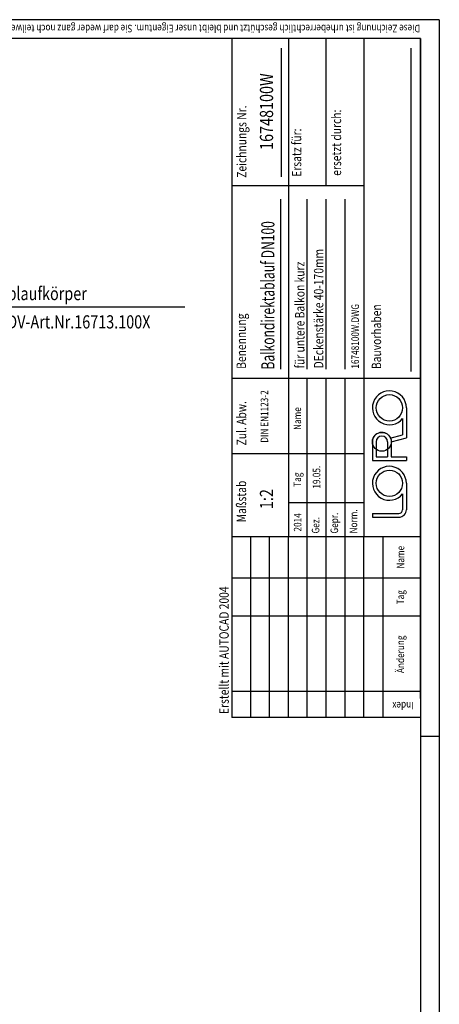
# Model space of a CAD drawing. Extents: x 0 to 594, y 0 to 840.
# Drawn here: x 371 to 594, y 318 to 840 of the extents above; entities that cross this region are included whole.
import ezdxf
from ezdxf.enums import TextEntityAlignment as Align

# ---------------------------------------------------------------- set-up
doc = ezdxf.new("R2010")
doc.units = 0
doc.header["$LTSCALE"] = 20
doc.header["$MEASUREMENT"] = 0
for name, color, linetype in [('BEM', 7, 'Continuous'), ('HILF', 2, 'Continuous'), ('STEMPEL', 3, 'Continuous'), ('TEXT', 7, 'Continuous'), ('VOLL', 1, 'Continuous')]:
    doc.layers.add(name, color=color, linetype=linetype)
doc.styles.add('GREEKS', font='SIMPLEX.shx', dxfattribs={"width": 0.8})

# ---------------------------------------------------------------- blocks, each defined once
blk = doc.blocks.new('LOGO')
for p, q in [((2.599730896781125, -4.77159925848153), (2.599730896781153, -11.77159925848133)), ((3.599730896781125, -4.771599258481473), (2.599730896781125, -4.771599258481473)), ((3.599730896781125, -4.77159925848153), (3.599730896781153, -11.77159925848133)), ((17.59973089678113, -4.771599258481473), (17.59973089678115, -13.77159925848147)), ((22.59973089678115, -4.771599258481473), (17.59973089678115, -4.771599258481473)), ((22.59973089678115, -5.771599258481473), (18.59973089678115, -5.771599258481473)), ((18.59973089678115, -5.771599258481473), (18.59973089678115, -8.771599258481473)), ((22.59973089678115, -8.771599258481473), (18.59973089678115, -8.771599258481473)), ((22.59973089678115, -9.771599258481473), (18.59973089678113, -9.771599258481473)), ((18.59973089678115, -9.771599258481473), (18.59973089678115, -13.77159925848144)), ((22.59973089678115, -9.771599258481473), (23.67152766650563, -13.77159925848147)), ((23.56565672307022, -9.51278021337896), (24.4388546544846, -12.77159925848144)), ((8.77130377203477, -12.77159925848136), (4.599730896781153, -12.77159925848133)), ((28.77130377203494, -12.77159925848147), (24.43885465448463, -12.77159925848144)), ((11.59973089678115, -13.77159925848144), (4.599730896781153, -13.77159925848147)), ((18.59973089678115, -13.77159925848144), (17.59973089678115, -13.77159925848144)), ((31.59973089678115, -13.77159925848147), (23.6715276665056, -13.77159925848144))]:
    blk.add_line(p, q)
for centre in [(11.59973089678113, -9.271599258481501), (31.59973089678115, -9.271599258481473)]:
    blk.add_circle(centre, 3.5)
for centre, radius, start, end in [((11.59973089678113, -9.271599258481501), 4.5, 270, 231.0575587310159), ((22.59973089678115, -7.271599258481473), 2.5, 270, 270.0000000000007), ((22.59973089678115, -7.271599258481473), 2.5, 293.1161887722295, 90), ((31.59973089678115, -9.271599258481473), 4.5, 270, 231.0575587310182), ((22.59973089678115, -7.271599258481473), 1.5, 270, 90), ((4.599730896781153, -11.77159925848133), 2, 179.9999999999992, 270), ((4.599730896781153, -11.77159925848133), 1, 180, 270)]:
    blk.add_arc(centre, radius, start, end)

msp = doc.modelspace()

# ---------------------------------------------------------------- linework, layer by layer
at = {"layer": 'HILF'}
for p, q in [((593.9999999999999, 840.0000000000001), (-2.273736754432321e-13, 840)), ((593.9999999999998, 840.0000000000001), (593.9999999999998, 1.13686837721616e-13)), ((510.2201636304416, 756.7238616296994), (510.2201636304416, 824.8588839326729)), ((579.1060174197166, 653.4909699289886), (579.1060174197166, 824.8588839326729)), ((509.9624175243584, 654.7736801096949), (509.9624175243584, 744.8353916556312)), ((523.9999999999999, 654.7736801096949), (523.9999999999999, 744.835391655631)), ((533.9999999999999, 654.7736801096949), (533.9999999999999, 744.835391655631)), ((543.9999999999999, 654.7736801096949), (543.9999999999999, 744.835391655631)), ((523.9999999999999, 566.0000000000002), (523.9999999999999, 650.0000000000001)), ((533.9999999999999, 566.0000000000002), (533.9999999999999, 650.0000000000001)), ((543.9999999999999, 566.0000000000002), (543.9999999999999, 650.0000000000001)), ((493.9999999999998, 470.0000000000002), (493.9999999999998, 566.0000000000002)), ((503.9999999999998, 470.0000000000002), (503.9999999999998, 566.0000000000002)), ((513.9999999999999, 470.0000000000002), (513.9999999999999, 566.0000000000002)), ((523.9999999999999, 470.0000000000002), (523.9999999999999, 566.0000000000002)), ((533.9999999999998, 470.0000000000002), (533.9999999999999, 566.0000000000002)), ((543.9999999999998, 470.0000000000002), (543.9999999999999, 566.0000000000002)), ((553.9999999999998, 470.0000000000002), (553.9999999999999, 566.0000000000002))]:
    msp.add_line(p, q, dxfattribs=at)
at = {"layer": 'HILF', "color": 7}
msp.add_line((594.0000000000001, 460.0000000000001), (583.9999999999998, 460.0000000000001), dxfattribs=at)
at = {"layer": 'STEMPEL'}
for p, q in [((583.9999999999998, 830.0000000000001), (9.999999999999773, 830.0000000000001)), ((483.9999999999998, 830.0000000000001), (483.9999999999998, 470.0000000000001)), ((513.9999999999998, 830.0000000000001), (513.9999999999999, 566.0000000000002)), ((553.9999999999998, 830.0000000000001), (553.9999999999999, 566.0000000000002)), ((583.9999999999998, 480), (583.9999999999998, 830.0000000000001)), ((583.9999999999998, 830.0000000000001), (583.9999999999998, 40.00000000000011)), ((484.0000000000001, 752.0000000000001), (553.9999999999998, 752.0000000000001)), ((483.9999999999998, 650.0000000000001), (583.9999999999999, 650.0000000000001)), ((483.9999999999999, 566.0000000000002), (583.9999999999999, 566.0000000000001)), ((563.9999999999999, 566), (563.9999999999998, 470.0000000000001)), ((583.9999999999998, 470.0000000000001), (483.9999999999998, 470.0000000000001))]:
    msp.add_line(p, q, dxfattribs=at)
at = {"layer": 'TEXT', "color": 2}
msp.add_line((459.0321778952898, 687.5449219274054), (358.9063538120527, 687.5449219274054), dxfattribs=at)
at = {"layer": 'VOLL'}
for p, q in [((533.9999999999998, 752.0000000000001), (533.9999999999998, 830.0000000000001)), ((484, 610.0000000000002), (553.9999999999999, 610.0000000000001)), ((513.9999999999999, 584.0000000000002), (553.9999999999999, 584.0000000000002)), ((483.9999999999999, 544.0000000000002), (583.9999999999999, 544.0000000000001)), ((483.9999999999999, 524.0000000000002), (583.9999999999999, 524.0000000000001)), ((483.9999999999998, 484.0000000000002), (583.9999999999999, 484.0000000000001))]:
    msp.add_line(p, q, dxfattribs=at)

# ---------------------------------------------------------------- block references
at = {"layer": 'STEMPEL', "xscale": 2, "yscale": 2, "zscale": 2, "rotation": 90}
msp.add_blockref('LOGO', (548.9789472355166, 570.9955485457796), dxfattribs=at)

# ---------------------------------------------------------------- texts
at = {"layer": 'BEM', "style": 'GREEKS', "width": 0.8}
msp.add_text('Diese Zeichnung ist urheberrechtlich geschützt und bleibt unser Eigentum. Sie darf weder ganz noch teilweise verfielfältigt und nicht an Dritte weitergegeben werden.', height=4, rotation=180, dxfattribs=at).set_placement((583.8320989200112, 837.3022923857167))
at = {"layer": 'TEXT', "color": 1, "style": 'GREEKS', "width": 0.8}
msp.add_text('16748100W', height=7, rotation=90, dxfattribs=at).set_placement((505.8509857108602, 791.246582779627), align=Align.CENTER)
at = {"layer": 'TEXT', "style": 'GREEKS', "width": 0.8}
for s, height, rotation, p in [('Zeichnungs Nr.', 5, 90, (491.6867965462862, 756.1787549576342)), ('ersetzt durch:', 5, 90, (541.9258382212138, 757.2400861497007)), ('Ersatz für:', 5, 90, (520.8188176290001, 756.7238616296994)), ('DEckenstärke 40-170mm', 5, 90, (532.496655824147, 655.1296391125317)), ('für untere Balkon kurz', 5, 90, (522.496655824147, 655.1296391125317)), ('Benennung', 5, 90, (491.4510671988219, 654.8779403809011)), ('16748100W.DWG', 4, 90, (551.3702584697735, 654.9837501577828)), ('Bauvorhaben', 5, 90, (563.1543942980693, 654.7422383911361)), ('Zul. Abw.', 5, 90, (491.5815831565179, 614.2858954734053)), ('Name', 4, 90, (520.6903890808476, 622.4626584226296)), ('Maßstab', 5, 90, (491.537910491291, 573.5163572150378)), ('Tag', 4, 90, (520.6811949877006, 592.3311673153652)), ('Norm.', 4, 90, (550.4705361035018, 567.6006777387305)), ('2014', 4, 90, (520.8597452884832, 568.6221098221041)), ('Gez.', 4, 90, (530.3700963038202, 567.5836127167616)), ('Gepr.', 4, 90, (540.310737085716, 567.5515086571673)), ('Erstellt mit AUTOCAD 2004', 5, 90, (482.3279999999999, 471.8550995097769)), ('Index', 4, 180, (580.3453415397279, 478.2664110704577))]:
    msp.add_text(s, height=height, rotation=rotation, dxfattribs=at).set_placement(p)
at = {"layer": 'TEXT', "color": 1, "style": 'GREEKS'}
for s, width, p in [('Balkondirektablauf DN100', 0.67, (506.582512107462, 654.4942536306288)), ('1:2', 0.8, (505.8509857108602, 580.5006306481888))]:
    msp.add_text(s, height=7, rotation=90, dxfattribs=dict(at, width=width)).set_placement(p)
at = {"layer": 'TEXT', "color": 1, "style": 'GREEKS', "width": 0.8}
for s, p in [('Ablaufkörper', (360.3619473351006, 691.2944388553408)), ('EDV-Art.Nr.16713.100X', (360.3619473351006, 676.2717463507879))]:
    msp.add_text(s, height=7, dxfattribs=at).set_placement(p)
at = {"layer": 'TEXT', "style": 'GREEKS', "width": 0.8}
for s, p in [('DIN EN1123-2', (503.2363615897696, 629.6166083985603)), ('19.05.', (530.8923495917425, 597.40852091776)), ('Name', (575.4067578303358, 554.9852662425643)), ('Tag', (575.3284373066017, 533.790513659439)), ('Änderung', (575.3261810501585, 503.5254641276548))]:
    msp.add_text(s, height=4, rotation=90, dxfattribs=at).set_placement(p, align=Align.CENTER)

doc.saveas('drawing.dxf')
